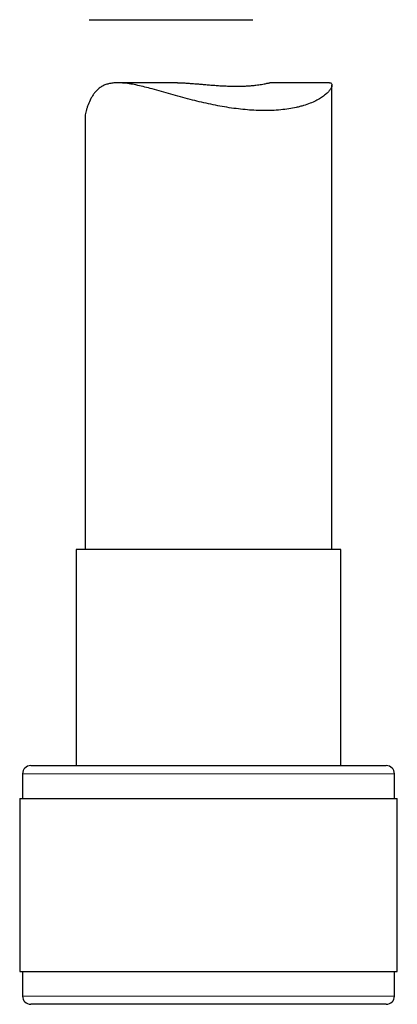
# Model space of a CAD drawing. Units: millimetres. Extents: x 8 to 2418, y 12 to 2371.
# Drawn here: x 1629 to 1652, y 902 to 962 of the extents above; entities that cross this region are included whole.
import ezdxf

# ---------------------------------------------------------------- set-up
doc = ezdxf.new("R2010")
doc.units = ezdxf.units.MM

msp = doc.modelspace()

# ---------------------------------------------------------------- linework, layer by layer
at = {"color": 7, "linetype": 'Continuous', "lineweight": 30}
for p, q in [((1632.954, 962.122), (1642.892, 962.122)), ((1638.31, 958.289), (1634.696, 958.289)), ((1647.549, 958.289), (1643.935, 958.289)), ((1647.704, 929.927), (1647.704, 958.146)), ((1632.704, 956.151), (1632.704, 929.927)), ((1632.154, 929.927), (1632.154, 916.804)), ((1643.875, 929.927), (1632.154, 929.927)), ((1648.254, 929.927), (1643.875, 929.927)), ((1648.254, 916.804), (1648.254, 929.927)), ((1629.404, 916.804), (1645.129, 916.804)), ((1645.129, 916.804), (1651.004, 916.804)), ((1628.904, 916.304), (1628.904, 914.804)), ((1651.504, 914.804), (1651.504, 916.304)), ((1628.729, 914.804), (1628.729, 904.304)), ((1628.729, 914.804), (1645.437, 914.804)), ((1645.437, 914.804), (1651.679, 914.804)), ((1651.679, 904.304), (1651.679, 914.804)), ((1628.729, 904.304), (1645.437, 904.304)), ((1628.904, 904.304), (1628.904, 902.804)), ((1645.437, 904.304), (1651.679, 904.304)), ((1651.504, 902.804), (1651.504, 904.304)), ((1651.004, 902.304), (1629.404, 902.304))]:
    msp.add_line(p, q, dxfattribs=at)
at = {"color": 252, "linetype": 'Continuous', "lineweight": 0}
for p, q in [((1645.357, 916.304), (1628.904, 916.304)), ((1651.504, 916.304), (1645.357, 916.304)), ((1628.904, 902.804), (1651.504, 902.804))]:
    msp.add_line(p, q, dxfattribs=at)
at = {"color": 7, "linetype": 'Continuous', "lineweight": 30}
for centre, start, end in [((1629.404, 916.304), 90, 180), ((1651.004, 916.304), 0, 90), ((1629.404, 902.804), 180, 270), ((1651.004, 902.804), 270, 0)]:
    msp.add_arc(centre, 0.5, start, end, dxfattribs=at)
for points, knots in [([(1647.549, 958.285), (1647.563, 958.286), (1647.612, 958.289), (1647.664, 958.26), (1647.703, 958.202), (1647.707, 958.118), (1647.675, 958.006), (1647.595, 957.866), (1647.457, 957.702), (1647.265, 957.529), (1647.02, 957.357), (1646.727, 957.193), (1646.385, 957.04), (1646.056, 956.926), (1645.766, 956.844), (1645.472, 956.773), (1645.087, 956.7), (1644.592, 956.638), (1644.146, 956.608), (1643.771, 956.599), (1643.411, 956.598), (1642.967, 956.613), (1642.432, 956.653), (1641.879, 956.714), (1641.319, 956.795), (1640.76, 956.894), (1640.202, 957.009), (1639.642, 957.137), (1639.071, 957.281), (1638.493, 957.435), (1637.911, 957.598), (1637.338, 957.761), (1636.81, 957.908), (1636.33, 958.034), (1635.895, 958.136), (1635.473, 958.219), (1635.104, 958.27), (1634.785, 958.291), (1634.513, 958.288), (1634.255, 958.259), (1634.017, 958.202), (1633.801, 958.116), (1633.607, 958), (1633.433, 957.852), (1633.284, 957.684), (1633.159, 957.507), (1633.018, 957.266), (1632.905, 957.015), (1632.818, 956.767), (1632.766, 956.586), (1632.729, 956.415), (1632.707, 956.266), (1632.706, 956.186), (1632.706, 956.151)], [0, 0, 0, 0, 0.007624, 0.02688, 0.046288, 0.066105, 0.086041, 0.111075, 0.136291, 0.162048, 0.187983, 0.213192, 0.238579, 0.264562, 0.277668, 0.290774, 0.314838, 0.339101, 0.364018, 0.376598, 0.389177, 0.410872, 0.432721, 0.455049, 0.477536, 0.499295, 0.521188, 0.543478, 0.565896, 0.589792, 0.613833, 0.638323, 0.662972, 0.683201, 0.703537, 0.724248, 0.745116, 0.760581, 0.776136, 0.792002, 0.807989, 0.82346, 0.839055, 0.855026, 0.871108, 0.885471, 0.899837, 0.928771, 0.943481, 0.958191, 0.973044, 0.987895, 1, 1, 1, 1]), ([(1638.31, 958.288), (1638.338, 958.288), (1638.445, 958.289), (1638.64, 958.283), (1638.897, 958.27), (1639.164, 958.251), (1639.445, 958.229), (1639.738, 958.204), (1640.042, 958.178), (1640.351, 958.152), (1640.661, 958.128), (1640.97, 958.108), (1641.277, 958.093), (1641.579, 958.083), (1641.869, 958.079), (1642.144, 958.081), (1642.402, 958.088), (1642.647, 958.102), (1642.875, 958.12), (1643.083, 958.142), (1643.27, 958.167), (1643.439, 958.193), (1643.586, 958.22), (1643.71, 958.245), (1643.811, 958.267), (1643.885, 958.282), (1643.926, 958.29), (1643.934, 958.288), (1643.935, 958.288)], [0, 0, 0, 0, 0.0129791, 0.0495982, 0.0864379, 0.1239416, 0.1616649, 0.201847, 0.2422907, 0.2835558, 0.3251064, 0.3665289, 0.4082483, 0.4509163, 0.493917, 0.5344207, 0.5752098, 0.6168932, 0.6588824, 0.6993052, 0.7399989, 0.7815353, 0.8233606, 0.8647343, 0.906399, 0.9490055, 0.9919545, 1, 1, 1, 1])]:
    msp.add_open_spline(points, degree=3, knots=knots, dxfattribs=at)

doc.saveas('drawing.dxf')
